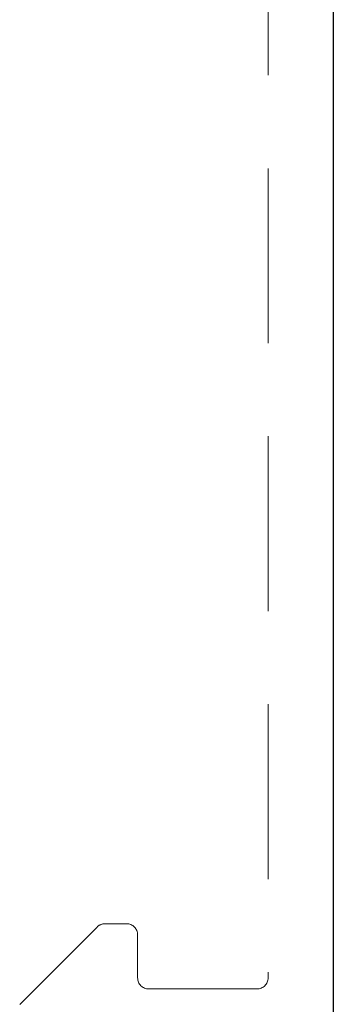
# Model space of a CAD drawing. Units: inches. Extents: x -4.3 to 10.3, y 1.4 to 12.
# Drawn here: x 2.9 to 3.2, y 2.3 to 3.3 of the extents above; entities that cross this region are included whole.
import ezdxf

# ---------------------------------------------------------------- set-up
doc = ezdxf.new("R2010")
doc.units = ezdxf.units.IN
doc.header["$MEASUREMENT"] = 0
doc.linetypes.add('HIDDEN2', pattern=[0.1875, 0.125, -0.0625])
doc.layers.add('FASCIA', color=7, linetype='Continuous', lineweight=20)
doc.layers.add('FASIA-ENDCAPS', color=7, linetype='Continuous', lineweight=25)

# ---------------------------------------------------------------- blocks, each defined once
blk = doc.blocks.new('A$Ccc1f8558')
at = {"layer": 'FASCIA', "color": 7, "linetype": 'HIDDEN2', "ltscale": 1.5}
for p, q in [((2.7298, 3.85), (2.7298, 0.02)), ((2.6598, 3.788), (2.6598, 0.907)), ((2.4763, 0.9615), (2.3933, 0.8785)), ((2.5078, 0.965), (2.4848, 0.965)), ((2.5198, 0.907), (2.5198, 0.953)), ((2.6478, 0.895), (2.5318, 0.895))]:
    blk.add_line(p, q, dxfattribs=at)
for centre, start, end in [((2.4848, 0.953), 90, 135), ((2.5078, 0.953), 360, 90), ((2.5318, 0.907), 180, 270), ((2.6478, 0.907), 270, 0)]:
    blk.add_arc(centre, 0.012, start, end, dxfattribs=at)
blk = doc.blocks.new('A$C898241be')
at = {"layer": 'FASIA-ENDCAPS'}
blk.add_line((3.908, 3.858), (3.908, 0.012), dxfattribs=at)
blk = doc.blocks.new('A$C5b4b7cdf')
at = {"layer": 'FASIA-ENDCAPS', "xscale": -1, "rotation": 180}
blk.add_blockref('A$C898241be', (0, 3.87), dxfattribs=at)
blk = doc.blocks.new('A$Ce1972f58')
at = {"layer": 'FASCIA', "color": 7}
blk.add_blockref('A$C5b4b7cdf', (0, 0), dxfattribs=at)
blk = doc.blocks.new('A$C2228d872')
at = {"layer": 'FASCIA', "color": 7}
blk.add_blockref('A$Ccc1f8558', (1.1782, 0), dxfattribs=at)
at = {"layer": 'FASIA-ENDCAPS', "color": 7}
blk.add_blockref('A$Ce1972f58', (0, 0), dxfattribs=at)

msp = doc.modelspace()

# ---------------------------------------------------------------- block references
at = {"layer": 'FASIA-ENDCAPS', "color": 7}
msp.add_blockref('A$C2228d872', (-0.6817, 1.3874), dxfattribs=at)

doc.saveas('drawing.dxf')
